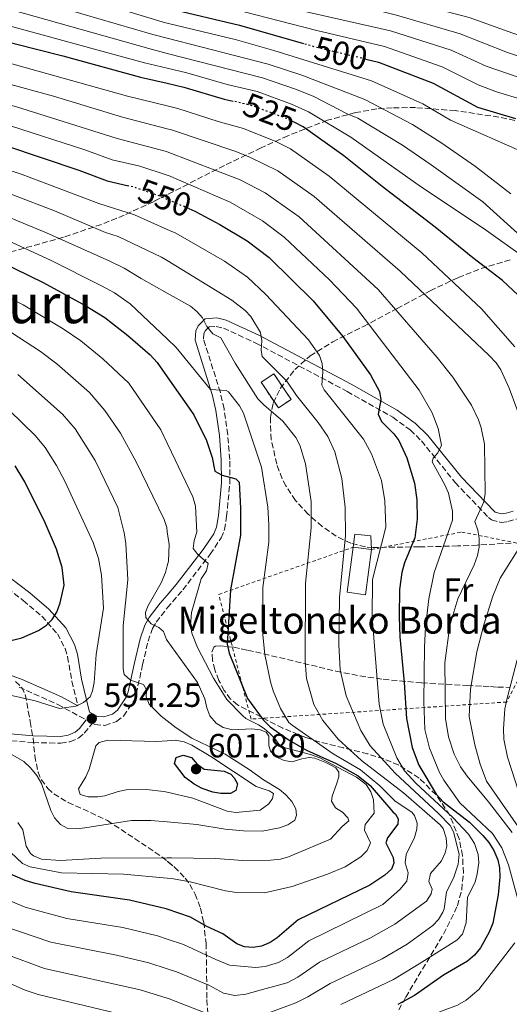
# Model space of a CAD drawing. Units: metres. Extents: x 599949 to 603373, y 4775433 to 4777797.
# Drawn here: x 601030 to 601176, y 4775618 to 4775912 of the extents above; entities that cross this region are included whole.
import ezdxf
from ezdxf.enums import TextEntityAlignment as Align

# ---------------------------------------------------------------- set-up
doc = ezdxf.new("R2010")
doc.units = ezdxf.units.M
doc.header["$MEASUREMENT"] = 0
for name, pattern in [('DGN Style 2', [1.739922, 1.043953, -0.695969]), ('DGN Style 3', [2.435891, 1.739922, -0.695969]), ('DGN Style 5', [1.217945, 0.521977, -0.695969])]:
    doc.linetypes.add(name, pattern=pattern)
for name, color, linetype, lineweight in [('Borda', 1, 'Continuous', 13), ('Camino', 7, 'DGN Style 3', 0), ('construcción   en ruinas', 1, 'Continuous', 0), ('contrucción  en ruinas', 1, 'DGN Style 3', 13), ('Cota de curva de nivel directora', 7, 'Continuous', 0), ('Cota de punto acotado terreno', 7, 'Continuous', 0), ('Curva de nivel directora', 30, 'Continuous', 30), ('Curva de nivel directora no vista', 30, 'DGN Style 5', 30), ('Curva de nivel intermedia', 30, 'Continuous', 0), ('Etiqueta de uso rústico', 92, 'Continuous', 0), ('Línea  de muro-pared o tapia', 1, 'Continuous', 13), ('Margen derecho', 7, 'Continuous', 0), ('Punto acotado terreno (símbolo)', 7, 'Continuous', 0), ('Tela metálica o alambrada', 7, 'DGN Style 2', 0), ('Texto de Borda', 7, 'Continuous', 0), ('Texto de Área (paraje) menor', 7, 'Continuous', 0), ('Zona arbolada', 92, 'DGN Style 3', 0)]:
    doc.layers.add(name, color=color, linetype=linetype, lineweight=lineweight)
doc.styles.add('Style-Arial', font='arial.ttf')

# ---------------------------------------------------------------- blocks, each defined once
blk = doc.blocks.new('5PATER')
at = {"layer": 'Punto acotado terreno (símbolo)', "linetype": 'Continuous', "lineweight": 0}
h = blk.add_hatch(color=51, dxfattribs=at)
edge = h.paths.add_edge_path()
edge.add_ellipse((0, 0), major_axis=(-0.11, -0.111), ratio=0.999422, start_angle=0, end_angle=360)

msp = doc.modelspace()

# ---------------------------------------------------------------- linework, layer by layer
at = {"layer": 'Borda', "color": 1, "linetype": 'Continuous', "lineweight": 13, "elevation": 559.66, "flags": 128}
msp.add_lwpolyline([(601134.81, 4775753.6), (601133.03, 4775740.16), (601127.6, 4775740.88), (601129.38, 4775754.32), (601134.81, 4775753.6)], close=True, dxfattribs=at)
at = {"layer": 'Borda', "color": 23, "linetype": 'Continuous', "lineweight": 0, "elevation": 559.66, "flags": 128}
for points in [[(601129.38, 4775754.32), (601127.6, 4775740.88), (601133.03, 4775740.16), (601134.81, 4775753.6)], [(601134.81, 4775753.6), (601129.38, 4775754.32)]]:
    msp.add_lwpolyline(points, dxfattribs=at)
at = {"layer": 'Camino', "color": 7, "linetype": 'DGN Style 3', "lineweight": 0}
for points in [[(601073.99, 4775736.21, 582.65), (601078.6, 4775741.62, 581.31), (601086.75, 4775752.23, 579.26), (601090.04, 4775757.09, 578.26), (601091.05, 4775759.58, 577.65), (601091.68, 4775763.48, 576.65), (601092.61, 4775773.38, 574.86), (601092.59, 4775780.48, 573.41), (601092.01, 4775787.9, 571.9), (601090.91, 4775795.59, 570.54), (601089.8, 4775800.5, 569.68), (601084.79, 4775816.37, 566.64), (601084.93, 4775818.21, 565.86), (601085.26, 4775818.88, 565.43), (601086.42, 4775820.04, 564.36), (601088.58, 4775820.19, 563.64), (601090.72, 4775819.69, 563.07), (601100.4, 4775815.23, 560.59), (601127.62, 4775800.79, 553.05), (601141.19, 4775793.08, 549.36), (601146.4, 4775789.31, 547.83), (601149.75, 4775786.02, 546.67), (601159.82, 4775773.61, 543.2), (601169.71, 4775763.2, 539.41), (601170.59, 4775762.47, 539.19), (601173.46, 4775761.72, 538.62), (601175.54, 4775761.99, 538.19), (601178.06, 4775762.73, 537.4)], [(601022.54, 4775744.94, 604.72), (601031.07, 4775738.41, 602.41), (601036.57, 4775733.73, 600.41), (601041.24, 4775728.5, 598.67), (601043.52, 4775724.12, 597.68), (601044.28, 4775721.65, 597.2), (601045.51, 4775714.36, 595.9), (601047.34, 4775706.99, 594.95)], [(600966.57, 4775688.99, 586.11), (600979.47, 4775692.94, 588.19), (600986.72, 4775694.58, 588.67), (600999.03, 4775696.37, 588.43), (601012.14, 4775697.42, 589.53), (601020.18, 4775697.27, 590.51), (601033.92, 4775696.04, 592.59), (601042.25, 4775695.88, 594.6), (601044.98, 4775696.3, 594.54), (601047.63, 4775697.45, 594.29), (601049.25, 4775698.88, 594.2), (601051.64, 4775701.82, 594.2), (601052.41, 4775701.4, 594.08), (601055.39, 4775701.18, 593.66), (601058.88, 4775702.33, 592.76), (601060.97, 4775703.95, 592.08), (601064, 4775708.46, 591.3), (601064.71, 4775710.55, 590.88), (601066.63, 4775719.23, 587.47), (601068.27, 4775726.28, 585.72), (601069.54, 4775730.05, 584.63), (601070.66, 4775731.96, 583.97), (601073.83, 4775736.03, 582.7), (601073.99, 4775736.21, 582.65)], [(601029.8, 4775712.56, 596.05), (601041.32, 4775707.4, 595.69), (601049.85, 4775702.79, 594.2)]]:
    msp.add_polyline3d(points, dxfattribs=at)
at = {"layer": 'construcción   en ruinas', "color": 1, "linetype": 'Continuous', "lineweight": 0}
msp.add_polyline3d([(601110.9, 4775798.43, 563), (601107.13, 4775795.87, 564.4), (601101.95, 4775803.52, 564.2), (601105.72, 4775806.07, 562.8)], close=True, dxfattribs=at)
at = {"layer": 'contrucción  en ruinas', "color": 1, "linetype": 'DGN Style 3', "lineweight": 13}
msp.add_polyline3d([(601107.13, 4775795.87, 564.4), (601101.95, 4775803.52, 564.2), (601105.72, 4775806.07, 562.8), (601110.9, 4775798.43, 563), (601107.13, 4775795.87, 564.4)], dxfattribs=at)
at = {"layer": 'Curva de nivel directora', "color": 30, "linetype": 'Continuous', "lineweight": 30, "flags": 128}
for points, elevation in [([(600947.08, 4775917.23), (600953.38, 4775909.97), (600957.33, 4775906.08), (600968.45, 4775897.27), (600980.54, 4775888.81), (600985.36, 4775886.25), (600995.7, 4775882.3), (601006.09, 4775879.21), (601017.45, 4775876.56), (601025.76, 4775874.15), (601047.64, 4775866.8), (601056.09, 4775863.6)], 550), ([(600999.52, 4775914.96), (601006.13, 4775911.49), (601021.2, 4775906.35), (601042.86, 4775900.88), (601066, 4775894.59), (601073.99, 4775892.71)], 525), ([(601073.99, 4775915.19), (601074.53, 4775915.02), (601095.48, 4775910.06), (601114.55, 4775904.54)], 500), ([(601133.18, 4775899.93), (601136.97, 4775899.04), (601153.19, 4775892.72), (601166.44, 4775885.6), (601177.74, 4775882.21)], 500), ([(601073.99, 4775892.71), (601078.94, 4775891.54), (601090.93, 4775887.97), (601093.6, 4775887.36)], 525), ([(601186.45, 4775822.15), (601173.92, 4775833.88), (601165.03, 4775840.61), (601153.82, 4775849.83), (601138.01, 4775861.94), (601126.65, 4775871.1), (601114.5, 4775879.69), (601111.76, 4775881.07)], 525), ([(601056.09, 4775863.6), (601062.43, 4775862.09)], 550), ([(601080.39, 4775855.33), (601082.23, 4775854.53), (601089.63, 4775850.61), (601097.81, 4775845.7), (601104.39, 4775840.7), (601117.43, 4775827.86), (601126.35, 4775817.17), (601134.59, 4775805.76), (601137.26, 4775800.79), (601137.67, 4775798.32), (601136.85, 4775794.01), (601137.81, 4775791.81), (601141.49, 4775788.16), (601142.98, 4775786.16), (601145.43, 4775780.96), (601147.7, 4775773.42), (601148.32, 4775768.44), (601148.45, 4775762.73), (601147.75, 4775757.13), (601144.72, 4775749.7), (601143.91, 4775746.82), (601143.19, 4775741.71), (601143.13, 4775733.62), (601143.29, 4775727.63), (601144.63, 4775713.98), (601145.27, 4775703.19), (601146.99, 4775694.56), (601149, 4775689.35), (601154.15, 4775680.67), (601156.18, 4775678.38), (601164.11, 4775672.29), (601168.09, 4775668.34), (601169.85, 4775666.25), (601171.37, 4775663.81), (601172.48, 4775661.12), (601173, 4775658.68), (601173.12, 4775655.95), (601172.62, 4775650.59), (601171.07, 4775642.19), (601169.95, 4775639.45), (601167.34, 4775634.81), (601165.56, 4775632.59), (601163.47, 4775630.8), (601156.35, 4775626.67), (601147.65, 4775620.64), (601142.72, 4775617.88)], 550), ([(601001.15, 4775847.54), (601007.99, 4775845.76), (601012.9, 4775844.09), (601024.1, 4775839.53), (601037.01, 4775833.28), (601049.75, 4775826.31), (601055.34, 4775822.81), (601062.19, 4775817.44), (601068.84, 4775811.69), (601070.96, 4775809.45), (601073.99, 4775805.12)], 575), ([(601073.99, 4775805.12), (601081.86, 4775793.86), (601085.66, 4775786.18), (601087.36, 4775781.11), (601088.14, 4775776.98), (601090.33, 4775775.77), (601094.43, 4775774.73), (601095.38, 4775773.69), (601095.84, 4775766.02), (601095.77, 4775757.93), (601092.8, 4775741.6), (601091.83, 4775725.38), (601092.43, 4775722.76), (601097.9, 4775709.2), (601102.55, 4775702.82), (601104.69, 4775700.75), (601110.3, 4775696.73), (601115.44, 4775693.83), (601124.35, 4775689.79), (601130.86, 4775686.16), (601134.43, 4775683.24), (601141.21, 4775675.36), (601141.97, 4775674.65), (601142.81, 4775673.28), (601142.72, 4775671.71), (601139.58, 4775667.6), (601139.17, 4775666.12), (601141.29, 4775661.72), (601141.51, 4775660.04), (601140.78, 4775658.25), (601138.8, 4775656.46), (601134.4, 4775653.5), (601113.02, 4775643.21), (601106.74, 4775637.82), (601104.61, 4775636.43), (601102.08, 4775635.3), (601099.58, 4775634.95), (601097.03, 4775635.16), (601094.67, 4775635.98), (601090.56, 4775639), (601085.61, 4775641.29), (601080.92, 4775643.92), (601073.99, 4775646.36)], 575), ([(601025.36, 4775726.04), (601030.61, 4775727.32), (601035.64, 4775729.45), (601037.95, 4775731.03), (601039.71, 4775732.81), (601041.01, 4775734.97), (601042.05, 4775737.7), (601043.25, 4775743.03), (601042.69, 4775748.23), (601040.99, 4775753.71), (601037.59, 4775761.6), (601031.5, 4775773.85), (601028.64, 4775778.6)], 600), ([(601089.99, 4775680.86), (601087.53, 4775681.25), (601084.4, 4775682.37), (601082, 4775683.65), (601079.36, 4775685.64), (601076.09, 4775689.82), (601076.6, 4775691.61), (601078.7, 4775692.25), (601081.22, 4775691.63), (601082.77, 4775689.67), (601084.99, 4775688.08), (601090.91, 4775687.48), (601092.91, 4775686.65), (601093.96, 4775685.5), (601094.92, 4775683.71), (601094.4, 4775681.72), (601092.83, 4775680.87), (601089.99, 4775680.86)], 600), ([(601073.99, 4775646.36), (601073.61, 4775646.49), (601062.67, 4775649.06), (601045.36, 4775651.53), (601034.58, 4775653.97), (601031.65, 4775654.88), (601023.98, 4775658.21)], 575)]:
    msp.add_lwpolyline(points, dxfattribs=dict(at, elevation=elevation))
at = {"layer": 'Curva de nivel directora no vista', "color": 30, "linetype": 'DGN Style 5', "lineweight": 30, "flags": 128}
for points, elevation in [([(601133.18, 4775899.93), (601119.43, 4775903.12), (601114.55, 4775904.54)], 500), ([(601111.76, 4775881.07), (601109.55, 4775882.19), (601099.05, 4775886.12), (601093.6, 4775887.36)], 525), ([(601073.99, 4775858.09), (601072.04, 4775858.93), (601064.37, 4775861.63), (601062.43, 4775862.09)], 550), ([(601080.39, 4775855.33), (601073.99, 4775858.09)], 550)]:
    msp.add_lwpolyline(points, dxfattribs=dict(at, elevation=elevation))
at = {"layer": 'Curva de nivel intermedia', "color": 30, "linetype": 'Continuous', "lineweight": 0, "flags": 128}
for points, elevation in [([(601073.99, 4775906.18), (601069.69, 4775907.29), (601026, 4775920.07), (601011.42, 4775924.99), (601005.02, 4775927.8), (600993.89, 4775934.24), (600988.69, 4775937.85), (600976.92, 4775947.21), (600953.37, 4775968.79), (600943.85, 4775976.98), (600931.77, 4775988.18), (600924.41, 4775994.38), (600911, 4776004.24), (600900.97, 4776010.8), (600891.05, 4776016.73), (600875.76, 4776024.34), (600866.03, 4776028.42), (600855.55, 4776032.04), (600836.94, 4776037.26)], 510), ([(601073.99, 4775897.21), (601067.23, 4775898.82), (601022.8, 4775910.92), (601007.89, 4775915.99), (601001.35, 4775919.24), (600997.03, 4775921.8), (600990.48, 4775926.42), (600971.33, 4775941.34), (600959.33, 4775952.1), (600947.65, 4775963.26), (600940.83, 4775968.92), (600923.28, 4775984.97), (600906.92, 4775998.07), (600899.88, 4776002.8), (600886.83, 4776010.41), (600862.61, 4776021.9)], 520), ([(601073.99, 4775901.64), (601068.46, 4775903.06), (601024.4, 4775915.5), (601009.66, 4775920.49), (601003.18, 4775923.52), (600992.19, 4775930.33), (600974.12, 4775944.28), (600950.51, 4775966.02), (600943.51, 4775971.91), (600925.84, 4775988.03), (600908.96, 4776001.16), (600902.11, 4776005.73), (600888.94, 4776013.57)], 515), ([(601073.99, 4775872.24), (601073.39, 4775872.47), (601059.09, 4775876.26), (601028.72, 4775885.82), (601010.24, 4775890.71), (600999.87, 4775893.98), (600991.03, 4775897.74), (600987.27, 4775899.79), (600976.58, 4775907.36), (600963.33, 4775918.02), (600942.04, 4775939.1), (600922.53, 4775956.96), (600903.83, 4775974.95), (600894.28, 4775983), (600888.99, 4775986.75), (600877.89, 4775993.7), (600855.89, 4776003.66)], 540), ([(601073.99, 4775865.29), (601065.82, 4775867.95), (601057.59, 4775869.93), (601049.38, 4775872.88), (601027.24, 4775879.99), (601008.16, 4775884.96), (600997.79, 4775888.14), (600988.19, 4775891.99), (600983.91, 4775894.3), (600972.51, 4775902.32), (600961.65, 4775910.91), (600957.31, 4775914.94), (600951, 4775921.79), (600937.93, 4775935.09), (600918.56, 4775952.85), (600900.13, 4775971.04), (600890.75, 4775979), (600881.6, 4775985.52), (600875.62, 4775989.19), (600871.63, 4775991.23), (600854.22, 4775998.66), (600842.27, 4776002.44)], 545), ([(601073.99, 4775885.96), (601062.09, 4775888.91), (601014.39, 4775902.21), (601004.04, 4775905.65), (600994.01, 4775910.76), (600991.44, 4775912.35), (600984.71, 4775917.46), (600964.85, 4775933.47), (600940.75, 4775956.3), (600934.7, 4775961.32), (600917.04, 4775977.77), (600901.35, 4775990.99)], 530), ([(601073.99, 4775879.15), (601060.59, 4775882.59), (601040.03, 4775888.84), (601012.32, 4775896.46), (601001.96, 4775899.82), (600993.86, 4775903.48), (600990.64, 4775905.28), (600980.65, 4775912.41), (600967.23, 4775923.12), (600961.16, 4775928.54), (600936.71, 4775952.11), (600926.51, 4775961.08), (600913.35, 4775973.63)], 535), ([(601073.99, 4775910.65), (601073.47, 4775910.78), (601027.6, 4775924.65), (601013.18, 4775929.49)], 505), ([(601073.99, 4775929.1), (601101.11, 4775926.04), (601134.91, 4775920.01), (601163.96, 4775912.39), (601176.96, 4775907.7), (601207.4, 4775897.75), (601225.72, 4775888.89), (601236.64, 4775882.79), (601244.5, 4775877.5), (601259.04, 4775866.68), (601276.99, 4775853.97), (601285.19, 4775846.06), (601288.97, 4775841.86), (601290.3, 4775839.75), (601290.94, 4775837.44), (601290.43, 4775833.15), (601291.66, 4775830.85), (601293.4, 4775829.04)], 480), ([(601073.99, 4775849.15), (601064.23, 4775853.46), (601053.59, 4775856.82), (601030.71, 4775865.51), (601018.83, 4775869.42), (600993.52, 4775876.12), (600982.01, 4775880.27), (600977.25, 4775882.74), (600964.14, 4775891.72), (600952.96, 4775901.3), (600948.42, 4775905.71), (600929.22, 4775926.32)], 555), ([(601273.95, 4775837.62), (601271.33, 4775838.23), (601269.53, 4775839.59), (601269.92, 4775846.11), (601268.97, 4775847.99), (601267.17, 4775849.66), (601222.87, 4775882.17), (601218.62, 4775884.78), (601201.86, 4775893.07), (601175.36, 4775901.87), (601161.27, 4775907.47), (601142.35, 4775913.07), (601133.6, 4775915.19), (601099.71, 4775922.05), (601080.29, 4775924.67), (601073.99, 4775925.71)], 485), ([(600890, 4775923.2), (600900.92, 4775908.82), (600908.71, 4775900.61), (600919.87, 4775887.77), (600944.87, 4775862.43), (600950.08, 4775858.59), (600956.23, 4775855.09), (600961.36, 4775852.29), (600967.94, 4775849.41), (600978.86, 4775846.15), (600990.2, 4775843.73), (601001.31, 4775840.47), (601008.21, 4775837.9), (601016.65, 4775833.96), (601031.02, 4775826.63), (601042.99, 4775819.5), (601048.22, 4775815.9), (601054.74, 4775810.53), (601062.5, 4775803.28), (601072.06, 4775789.32), (601073.99, 4775785.32)], 580), ([(601236.43, 4775862.15), (601225.78, 4775871.24), (601217.85, 4775877.4), (601213.56, 4775879.95), (601195.32, 4775888.74), (601169.02, 4775897.79), (601158.58, 4775902.56), (601140.55, 4775908.4), (601098.3, 4775918.05), (601079.68, 4775921.14), (601073.99, 4775922.34)], 490), ([(600885.25, 4775919.97), (600896.32, 4775905), (600907.6, 4775892.35), (600914.77, 4775883.45), (600931.8, 4775865.42), (600940.59, 4775857.39), (600946.92, 4775852.57), (600958.62, 4775846.13), (600962.54, 4775844.34), (600970.1, 4775841.85), (600986.93, 4775837.94), (600994.15, 4775835.31), (600997.05, 4775834.56), (601006.87, 4775830.09), (601025.03, 4775819.97), (601036.22, 4775812.69), (601041.1, 4775809), (601050.84, 4775800.43), (601055.41, 4775795.13), (601060, 4775788.31), (601064.66, 4775779.78), (601073.07, 4775762.63), (601073.81, 4775760.22), (601073.99, 4775758.95)], 585), ([(601189.34, 4775884.21), (601179.34, 4775888.02), (601172.16, 4775890.2), (601166.63, 4775892.28), (601155.88, 4775897.64), (601138.76, 4775903.72), (601118.58, 4775908.43), (601096.89, 4775914.05), (601075.43, 4775918.39), (601073.99, 4775918.77)], 495), ([(601180.93, 4775871.79), (601158.45, 4775881.7), (601150.16, 4775886.56), (601134.9, 4775893.46), (601105.75, 4775902.5), (601094.57, 4775905.64), (601073.99, 4775910.65)], 505), ([(601176.4, 4775859.74), (601165.9, 4775867.88), (601155.56, 4775875.06), (601147.12, 4775880.41), (601132.84, 4775887.87), (601114.04, 4775895.17), (601104.08, 4775898.41), (601073.99, 4775906.18)], 510), ([(601179.51, 4775847.05), (601168, 4775857.37), (601152.68, 4775868.41), (601144.08, 4775874.25), (601130.78, 4775882.28), (601127.6, 4775883.6), (601117.64, 4775888.79), (601112.54, 4775890.84), (601102.4, 4775894.31), (601073.99, 4775901.64)], 515), ([(601073.99, 4775839.84), (601072.29, 4775840.88), (601059.37, 4775846.97), (601055.6, 4775848.2), (601040.4, 4775854.63), (601027.99, 4775859.45), (601016.71, 4775863.31), (600986.57, 4775871.39), (600978.67, 4775874.29), (600973.96, 4775876.67), (600965.93, 4775881.71), (600959.82, 4775886.18), (600948.59, 4775896.53)], 560), ([(601181.25, 4775840.15), (601168.48, 4775849.26), (601149.79, 4775861.77), (601128.71, 4775876.69), (601116.07, 4775884.24), (601111.05, 4775886.51), (601100.73, 4775890.22), (601091.84, 4775892.39), (601079.82, 4775895.82), (601073.99, 4775897.21)], 520), ([(601177.57, 4775814.12), (601167.69, 4775825.4), (601149.9, 4775842.19), (601122.2, 4775865.02), (601110.73, 4775873.15), (601106.35, 4775875.4), (601096.73, 4775879.25), (601089.19, 4775881.28), (601077.09, 4775885.19), (601073.99, 4775885.96)], 530), ([(601180.46, 4775789.41), (601175.91, 4775801.75), (601173.37, 4775807.2), (601172.01, 4775809.29), (601169.91, 4775811.48), (601143.39, 4775836.68), (601117.74, 4775858.94), (601106.97, 4775866.61), (601098.77, 4775870.61), (601094.4, 4775872.39), (601075.24, 4775878.83), (601073.99, 4775879.15)], 535), ([(601176.76, 4775669.24), (601169.75, 4775678.33), (601163.33, 4775685.99), (601161.4, 4775688.79), (601159.52, 4775692.64), (601157.79, 4775697.79), (601156.93, 4775703.23), (601156.74, 4775719.84), (601158.16, 4775731.01), (601160.64, 4775738.94), (601165.43, 4775749.11), (601166.46, 4775751.84), (601166.96, 4775754.3), (601166.96, 4775756.99), (601166.56, 4775759.46), (601165.66, 4775761.98), (601168.38, 4775767.82), (601168.69, 4775770.3), (601168.5, 4775785.02), (601167.57, 4775789.94), (601166.78, 4775792.34), (601164.67, 4775796.69), (601159.07, 4775805.1), (601154.45, 4775810.91), (601136.89, 4775831.17), (601113.29, 4775852.86), (601103.2, 4775860.07), (601095.73, 4775863.94), (601073.99, 4775872.24)], 540), ([(601073.99, 4775830.14), (601066.24, 4775834.52), (601061.08, 4775837.59), (601056.87, 4775839.64), (601037.97, 4775848.14), (601025.28, 4775853.39), (601010.8, 4775858.31), (600984.34, 4775865.04)], 565), ([(601180.04, 4775643.43), (601175.66, 4775659.59), (601173.74, 4775664.62), (601170.89, 4775668.92), (601161.16, 4775678.04), (601156.42, 4775684.81), (601155.15, 4775687.12), (601152.11, 4775694.37), (601150.74, 4775699.95), (601150.43, 4775708.29), (601150.64, 4775724.57), (601150.94, 4775730.45), (601151.95, 4775738.95), (601153.5, 4775746.77), (601158.99, 4775762.35), (601158.98, 4775765.08), (601157.8, 4775770.43), (601156.74, 4775772.94), (601152.92, 4775779.75), (601153.23, 4775780.91), (601154.59, 4775782.49), (601155.73, 4775784.79), (601154.75, 4775789.73), (601152.91, 4775794.4), (601149.05, 4775801.22), (601130.38, 4775825.65), (601122.33, 4775834.08), (601108.84, 4775846.78), (601102.35, 4775851.64), (601092.68, 4775857.28), (601074.38, 4775865.16), (601073.99, 4775865.29)], 545), ([(601073.99, 4775816.44), (601062.95, 4775826.97), (601058.21, 4775830.2), (601054.37, 4775832.31), (601039.14, 4775839.99), (601026.44, 4775845.78), (601009.39, 4775852.03), (600992.34, 4775856.47), (600982.11, 4775858.69), (600974.62, 4775861.09)], 570), ([(601125.68, 4775617.91), (601141.45, 4775625.33), (601149.05, 4775630.02), (601160.25, 4775637.06), (601161.97, 4775638.92), (601163.04, 4775642.3), (601163.45, 4775649.94), (601165.71, 4775654.39), (601166.4, 4775656.91), (601166.87, 4775660.14), (601166.69, 4775662.62), (601165.52, 4775665.98), (601163.78, 4775668.74), (601159.14, 4775673.66), (601148.07, 4775683.94), (601144.67, 4775687.6), (601142.43, 4775691.49), (601138.37, 4775701.56), (601137.13, 4775707.48), (601135.01, 4775733.41), (601135.16, 4775744.65), (601139.08, 4775760.32), (601138.86, 4775768.17), (601137.86, 4775774.18), (601134.88, 4775782.15), (601132.52, 4775786.57), (601120.71, 4775801.31), (601120.08, 4775802.67), (601120.37, 4775806.66), (601120.11, 4775809.14), (601119.35, 4775811.55), (601116.04, 4775816.16), (601103.34, 4775829.7), (601097.91, 4775834.84), (601091.04, 4775839.65), (601076.5, 4775848.04), (601073.99, 4775849.15)], 555), ([(601100.43, 4775614.05), (601112.33, 4775618.42), (601115.91, 4775620.22), (601122.52, 4775624.23), (601137.99, 4775631.56), (601145.45, 4775635.93), (601153.09, 4775641.53), (601154.84, 4775643.31), (601156.12, 4775645.51), (601156.53, 4775646.48), (601157.24, 4775651.42), (601159.38, 4775655.92), (601160.67, 4775659.77), (601160.97, 4775662.79), (601159.28, 4775669.4), (601158.3, 4775671.28), (601154.87, 4775674.92), (601141.95, 4775686.96), (601134.45, 4775695.12), (601131.69, 4775699.63), (601127.34, 4775710), (601125.52, 4775717.76), (601125.16, 4775725.3), (601125.31, 4775739.3), (601127.11, 4775757.87), (601126.98, 4775766.17), (601125.99, 4775774.8), (601123.95, 4775782.78), (601121.81, 4775787.4), (601118.98, 4775791.53), (601112.45, 4775799.6), (601109.57, 4775803.82), (601102.3, 4775811.22), (601101.96, 4775813.13), (601102.16, 4775815.87), (601101.74, 4775818.33), (601098.87, 4775823.1), (601097.17, 4775824.96), (601093.22, 4775828.05), (601073.99, 4775839.84)], 560), ([(601073.99, 4775628.58), (601076.7, 4775627.71), (601086.32, 4775623.65), (601090.71, 4775621.28), (601094.09, 4775620.62), (601097.37, 4775621.03), (601103.46, 4775622.74), (601109.75, 4775624.42), (601112.85, 4775626.09), (601119.35, 4775630.56), (601134.54, 4775637.79), (601141.85, 4775641.84), (601151.27, 4775648.71), (601152.62, 4775650.92), (601152.93, 4775652.29), (601151.97, 4775654.6), (601152.45, 4775657.04), (601155.73, 4775660.81), (601156.79, 4775663.12), (601157.28, 4775665.13), (601157.15, 4775667.62), (601156.22, 4775670.37), (601155.36, 4775671.52), (601144.36, 4775681.06), (601131.92, 4775690.67), (601124.88, 4775697.11), (601120.37, 4775702.6), (601117.64, 4775707.42), (601115.47, 4775715.17), (601115.11, 4775720.47), (601115.21, 4775743.58), (601116.92, 4775760.1), (601116.88, 4775767.98), (601115.14, 4775779.21), (601113.5, 4775784.73), (601112.27, 4775787.09), (601108.47, 4775791.89), (601102.72, 4775796.76), (601101.01, 4775798.56), (601094.2, 4775809.26), (601089.97, 4775816.8), (601087.54, 4775817.94), (601085.75, 4775820.14), (601084.47, 4775822.76), (601082.82, 4775824.68), (601080.87, 4775826.24), (601073.99, 4775830.14)], 565), ([(601073.99, 4775637.43), (601078.81, 4775635.81), (601088.44, 4775631.33), (601092.52, 4775629.63), (601100.25, 4775628.95), (601103.16, 4775629.24), (601107.18, 4775630.42), (601109.8, 4775631.95), (601116.18, 4775636.88), (601138.24, 4775647.75), (601143.26, 4775652.18), (601145.35, 4775654.72), (601145.77, 4775657.19), (601144.91, 4775660.18), (601145.19, 4775662.65), (601147.71, 4775667.75), (601148.37, 4775670.21), (601148.42, 4775671.96), (601147.63, 4775674.3), (601146.83, 4775675.31), (601141.88, 4775678.54), (601137.34, 4775683.14), (601131.57, 4775687.93), (601123.43, 4775692.74), (601111.16, 4775701.26), (601110.26, 4775702.03), (601107.77, 4775706.2), (601105.54, 4775711.49), (601104.74, 4775714.19), (601103.03, 4775722.3), (601102.46, 4775728.15), (601102.5, 4775742.33), (601104.22, 4775755.88), (601104.3, 4775761.03), (601103.94, 4775766.25), (601102.02, 4775778.25), (601096.69, 4775794.29), (601095.55, 4775796.5), (601092.26, 4775800.71), (601091.51, 4775801.1), (601086.89, 4775801.39), (601076.61, 4775813.94), (601073.99, 4775816.44)], 570), ([(601029.45, 4775805.89), (601042.78, 4775793.98), (601046.49, 4775789.62), (601052.45, 4775780.24), (601054.06, 4775776.9), (601059.29, 4775766.18), (601061.15, 4775758.6), (601061.59, 4775755.45), (601062.27, 4775744.61), (601060.86, 4775730.85), (601060.82, 4775718.06), (601061.16, 4775716.35), (601063.04, 4775714.71), (601066.93, 4775713.36), (601067.78, 4775711.79), (601067.69, 4775709.69), (601068.56, 4775707.46), (601072.13, 4775703.93), (601073.99, 4775702.52)], 590), ([(601026.86, 4775795.19), (601034.73, 4775787.53), (601037.56, 4775784.11), (601041, 4775778.67), (601043.45, 4775774.03), (601051.93, 4775755.7), (601053.52, 4775750.92), (601054.4, 4775746), (601054.97, 4775736.1), (601052.78, 4775722.32), (601052.23, 4775713.98), (601051.73, 4775711.53), (601051, 4775709.74), (601049.01, 4775708.05), (601046.71, 4775706.89), (601041.88, 4775706.24), (601034.62, 4775708.51), (601021.37, 4775711.49)], 595), ([(601073.99, 4775785.32), (601075.27, 4775782.65), (601081.55, 4775769.35), (601082.42, 4775766.54), (601082.76, 4775758.81), (601082.01, 4775756.34), (601081.73, 4775753.91), (601083.1, 4775752.13), (601086.21, 4775749.46), (601085.68, 4775747.3), (601084.08, 4775744.88), (601081.18, 4775734.83), (601080.9, 4775731.17), (601081.33, 4775728.72), (601082.97, 4775724.44), (601087.71, 4775715.23), (601091.71, 4775708.89), (601096.46, 4775704.04), (601097.42, 4775703.28), (601101.17, 4775701.3)], 580), ([(601073.99, 4775758.95), (601074.51, 4775755.16), (601074.31, 4775750.12), (601073.99, 4775748.81)], 585), ([(601178.63, 4775670.77), (601169.12, 4775684.49), (601167.27, 4775689.59), (601165.7, 4775695.4), (601163.98, 4775703.79), (601164.41, 4775711.95), (601166.27, 4775723.16), (601168.31, 4775731.22), (601171.06, 4775739.75), (601173.24, 4775745.12), (601180.48, 4775756.63)], 535), ([(601073.99, 4775748.81), (601073.48, 4775746.76), (601072.17, 4775743.69), (601068.17, 4775736.75), (601067.45, 4775734.86), (601067.56, 4775733.39), (601069.14, 4775731.51), (601071.46, 4775730.36), (601072.89, 4775729.14), (601073.79, 4775726.8), (601073.99, 4775726.53)], 585), ([(601073.99, 4775726.53), (601082.99, 4775713.93)], 585), ([(601178.79, 4775681.29), (601175.4, 4775691.68), (601174.35, 4775697.08), (601174.17, 4775700.15), (601174.62, 4775706.13), (601175.15, 4775708.93), (601178.28, 4775720.78)], 530), ([(601082.99, 4775713.93), (601085.22, 4775709.1), (601085.8, 4775706.4), (601086.71, 4775704.07), (601088.51, 4775701.87), (601090.61, 4775700.52), (601093.45, 4775699.9), (601099.16, 4775700.14), (601101.65, 4775699.83), (601103.44, 4775699.11), (601104.28, 4775697.96), (601104.29, 4775695.22), (601104.72, 4775693.44), (601106.31, 4775691.77), (601108.83, 4775690.73), (601111.25, 4775690.32), (601114.11, 4775691.2), (601116.26, 4775691.55), (601117.93, 4775691.35), (601121.45, 4775689.96), (601124.18, 4775688.5), (601125.07, 4775687.25), (601125.08, 4775685.79), (601124.44, 4775683.65), (601123.17, 4775680.08), (601122.97, 4775678.61), (601124.13, 4775676.62), (601126.24, 4775675.27), (601127.82, 4775673.59), (601128.14, 4775672.75), (601126.15, 4775671.06), (601122.67, 4775667.25), (601110.12, 4775661.98), (601107.71, 4775661.31), (601104.77, 4775660.98), (601096.55, 4775660.84), (601088.36, 4775661.45), (601075.25, 4775661.68), (601073.99, 4775661.67)], 585), ([(601031.24, 4775690.43), (601026.59, 4775693.1), (601019.01, 4775695.8), (601017.66, 4775697.11), (601017.21, 4775699.57), (601016.54, 4775700.86), (601014.26, 4775701.87), (601006.37, 4775703.09), (600989.96, 4775703.22), (600984.84, 4775702.78), (600961.71, 4775698.88), (600947.79, 4775697.44), (600942.44, 4775695.74), (600937.93, 4775693.52), (600933.74, 4775690.25), (600931.86, 4775688.03), (600921.12, 4775671.28), (600911.71, 4775660.94), (600909.73, 4775659.25), (600898.21, 4775651.21), (600883.55, 4775642.53), (600863.78, 4775629.12), (600847.52, 4775619.25), (600840.77, 4775615.64)], 590), ([(601073.99, 4775702.52), (601076.66, 4775700.48), (601081.34, 4775697.36), (601091.19, 4775692.57), (601098.41, 4775688.05), (601102.68, 4775684.95), (601107.39, 4775682.06), (601109.32, 4775680.47), (601111.11, 4775678.48), (601112.28, 4775676.28), (601112.5, 4775674.39), (601111.97, 4775672.92), (601109.89, 4775671.55), (601107.47, 4775670.59), (601102.23, 4775669.62), (601096.66, 4775669.7), (601091.19, 4775670.2), (601082.75, 4775671.58), (601073.99, 4775672.38)], 590), ([(601101.17, 4775701.3), (601102.85, 4775700.26), (601104.63, 4775698.7), (601106.32, 4775696.82), (601107.48, 4775695.26), (601109.15, 4775694.5), (601116.69, 4775692.52), (601119.47, 4775691.51), (601130.4, 4775685.77), (601133.31, 4775683.5), (601134.64, 4775681.37), (601135.45, 4775678.95), (601135.68, 4775674.96), (601132.96, 4775671.59), (601132.76, 4775669.91), (601134.59, 4775666.11), (601133.52, 4775663.82), (601131.64, 4775661.92), (601127.03, 4775658.96), (601121.74, 4775656.8), (601111.19, 4775653.14), (601102.99, 4775651.27), (601094.61, 4775651.34), (601091.36, 4775651.86), (601080.84, 4775654.53), (601075.22, 4775655.46), (601073.99, 4775655.57)], 580), ([(601073.99, 4775696.61), (601070.91, 4775696.42), (601056.24, 4775696.77), (601053.64, 4775696.06), (601052.64, 4775695.07), (601050.67, 4775688.13), (601049.72, 4775685.81), (601047.55, 4775682.23), (601047.98, 4775680.55), (601050.39, 4775679.83), (601053.32, 4775679.87), (601055.33, 4775680.17), (601059.32, 4775681.45), (601061.77, 4775681.98), (601067.72, 4775682.01), (601072.93, 4775681.48), (601073.99, 4775681.23)], 595), ([(601073.99, 4775681.23), (601081.6, 4775679.45), (601091.82, 4775675.54), (601094.39, 4775675.2), (601101.68, 4775675.87), (601104.3, 4775677.77), (601105.34, 4775679.35), (601105.65, 4775680.83), (601104.38, 4775681.66), (601100.44, 4775682.91), (601087, 4775691.87), (601081.31, 4775695.31), (601078.98, 4775696.31), (601076.37, 4775696.76), (601073.99, 4775696.61)], 595), ([(601073.99, 4775672.38), (601069.12, 4775672.82), (601063.31, 4775672.78), (601049.45, 4775670.6), (601046.97, 4775670.3), (601044.33, 4775670.44), (601042.11, 4775671.66), (601040.4, 4775673.6), (601039.27, 4775675.83), (601036.47, 4775683.83), (601035.08, 4775686.23), (601033.23, 4775688.56), (601031.24, 4775690.43)], 590), ([(601073.99, 4775661.67), (601054.14, 4775661.58), (601042.14, 4775660.85), (601036.46, 4775661.24), (601034.07, 4775662.22), (601033.18, 4775662.97), (601031.96, 4775665.16), (601030.88, 4775669.98), (601029.4, 4775672.18)], 585), ([(601073.99, 4775655.57), (601060.97, 4775656.75), (601042.42, 4775657.2), (601033.12, 4775658.97), (601030.81, 4775659.97), (601027.22, 4775663.4)], 580), ([(600918.57, 4775616.27), (600925.69, 4775621.33), (600934.31, 4775628.56), (600947.8, 4775642.83), (600950.9, 4775646.95), (600952.7, 4775650.82), (600953.28, 4775653.39), (600954.92, 4775657.49), (600958.31, 4775660.13), (600961.06, 4775660.74), (600965.96, 4775661.1), (600977.48, 4775659.87), (600994.27, 4775659.02), (601000.05, 4775658.37), (601007.19, 4775656.97), (601014.16, 4775654.84), (601021.74, 4775651.03), (601031.57, 4775647), (601044, 4775643.59), (601060.75, 4775640.87), (601071.04, 4775638.42), (601073.99, 4775637.43)], 570), ([(600930.43, 4775613.17), (600937.06, 4775618.3), (600944.08, 4775622.96), (600950.08, 4775630.55), (600958.17, 4775640.75), (600961.05, 4775647.69), (600962.67, 4775650.2), (600966.27, 4775651.5), (600969.01, 4775652.06), (600975.81, 4775651.44), (600993.82, 4775650.93), (601005.77, 4775649.18), (601011.79, 4775647.44), (601025, 4775641.43), (601039.23, 4775636.48), (601058.83, 4775632.68), (601068.46, 4775630.35), (601073.99, 4775628.58)], 565), ([(600953.68, 4775617.78), (600955.68, 4775620.19), (600956.95, 4775622.91), (600961.67, 4775629.95), (600966.64, 4775637.77), (600970.01, 4775640.57), (600975.06, 4775643.09), (600985.65, 4775643.12), (600993.36, 4775642.83), (601004.36, 4775641.38), (601009.43, 4775640.04), (601025.56, 4775633.05), (601037.38, 4775628.67), (601065.89, 4775622.29), (601073.99, 4775619.78)], 560), ([(600963.78, 4775613.9), (600966.96, 4775620.32), (600973.32, 4775629.96), (600976.68, 4775633.02), (600984.31, 4775634.24), (600992.91, 4775634.74), (600999.99, 4775634.12), (601007.06, 4775632.64), (601015.63, 4775629.22), (601031.57, 4775622.2), (601035.54, 4775620.87), (601063.32, 4775614.22)], 555), ([(601073.99, 4775594.86), (601086.68, 4775591.43), (601094.1, 4775590.88), (601100.39, 4775591.51), (601105.94, 4775593.06), (601119.82, 4775599.77), (601136.48, 4775606.99), (601146.05, 4775611.66), (601155.38, 4775615.8), (601160.52, 4775617.71), (601163.03, 4775619.19), (601166.89, 4775622.44), (601177.55, 4775636.28)], 545), ([(601073.99, 4775619.78), (601074.58, 4775619.6), (601090.67, 4775613.38)], 560)]:
    msp.add_lwpolyline(points, dxfattribs=dict(at, elevation=elevation))
at = {"layer": 'Línea  de muro-pared o tapia', "color": 1, "linetype": 'Continuous', "lineweight": 13, "elevation": 558.46, "flags": 128}
msp.add_lwpolyline([(601129.38, 4775754.32), (601129.88, 4775758.22), (601134.7, 4775757.73), (601134.81, 4775753.6)], dxfattribs=at)
at = {"layer": 'Margen derecho', "color": 7, "linetype": 'Continuous', "lineweight": 0}
for points in [[(601073.99, 4775740.06, 582.09), (601076.66, 4775743.19, 581.31), (601084.72, 4775753.69, 579.26), (601087.82, 4775758.27, 578.26), (601088.62, 4775760.26, 577.65), (601089.2, 4775763.79, 576.65), (601090.11, 4775773.5, 574.86), (601090.09, 4775780.38, 573.41), (601089.53, 4775787.62, 571.9), (601088.45, 4775795.14, 570.54), (601087.39, 4775799.85, 569.68), (601082.26, 4775816.08, 566.64), (601082.48, 4775818.88, 565.86), (601083.19, 4775820.35, 565.43), (601085.32, 4775822.46, 564.36), (601088.79, 4775822.71, 563.64), (601091.54, 4775822.06, 563.07), (601101.51, 4775817.47, 560.59), (601128.82, 4775802.98, 553.05), (601142.54, 4775795.18, 549.36), (601148.02, 4775791.23, 547.83), (601151.6, 4775787.7, 546.67), (601161.7, 4775775.26, 543.2), (601171.41, 4775765.03, 539.41), (601171.76, 4775764.75, 539.19), (601173.62, 4775764.26, 538.62), (601175.02, 4775764.44, 538.19), (601177.04, 4775765.03, 537.4)], [(601024.35, 4775747.33, 604.87), (601032.98, 4775740.73, 602.53), (601038.68, 4775735.87, 600.47), (601043.72, 4775730.23, 598.6), (601046.28, 4775725.3, 597.47), (601047.18, 4775722.4, 596.9), (601048.42, 4775715.01, 595.58), (601050.76, 4775705.14, 594.44), (601053.13, 4775703.86, 594.08), (601055.08, 4775703.71, 593.66), (601057.69, 4775704.57, 592.76), (601059.12, 4775705.68, 592.08), (601061.74, 4775709.59, 591.3), (601062.3, 4775711.22, 590.88), (601064.19, 4775719.79, 587.47), (601065.86, 4775726.97, 585.72), (601067.25, 4775731.09, 584.63), (601068.59, 4775733.37, 583.97), (601071.89, 4775737.61, 582.7), (601073.99, 4775740.06, 582.09)], [(601019.9, 4775718.85, 596.94), (601030.75, 4775714.88, 596.05), (601042.43, 4775709.65, 595.69), (601047.34, 4775706.99, 594.95)], [(600890.96, 4775611.17, 573.54), (600906.12, 4775626.8, 575.81), (600913.18, 4775634.88, 577.07), (600919.76, 4775643.76, 578.57), (600924.1, 4775649.67, 580.03), (600928.22, 4775656.29, 581.21), (600931.01, 4775663.11, 581.67), (600934.43, 4775675.32, 582.18), (600936.1, 4775680.61, 582.98), (600937.76, 4775683.04, 582.99), (600940.12, 4775684.41, 582.98), (600949.06, 4775686.33, 583.38), (600963.98, 4775690.29, 585.78), (600978.95, 4775694.88, 588.19), (600986.35, 4775696.55, 588.67), (600998.81, 4775698.35, 588.43), (601012.08, 4775699.42, 589.53), (601020.29, 4775699.27, 590.51), (601034.03, 4775698.04, 592.59), (601042.12, 4775697.88, 594.6), (601044.42, 4775698.24, 594.54), (601046.54, 4775699.16, 594.29), (601047.81, 4775700.27, 594.2), (601049.85, 4775702.79, 594.2)]]:
    msp.add_polyline3d(points, dxfattribs=at)
at = {"layer": 'Tela metálica o alambrada', "color": 7, "linetype": 'DGN Style 2', "lineweight": 0}
msp.add_polyline3d([(601134.81, 4775753.6, 558.06), (601161.76, 4775758.86, 545.84), (601197.8, 4775751.65, 531.01), (601175.13, 4775708.15, 535.22), (601098.94, 4775703.07, 577.09), (601089.32, 4775740.26, 576.29), (601129.38, 4775754.32, 559.26)], dxfattribs=at)
at = {"layer": 'Zona arbolada', "color": 92, "linetype": 'DGN Style 3', "lineweight": 0}
for points in [[(601201.42, 4775876.8, 518.27), (601172.8, 4775882.63, 525.34), (601159.82, 4775884.56, 529.14), (601148, 4775885.47, 533.43), (601141.03, 4775885.42, 536.31), (601136.47, 4775885.05, 538.33), (601130.07, 4775883.97, 541.37), (601121.74, 4775881.7, 546.48), (601109.92, 4775877.07, 554.83), (601101.93, 4775873.43, 559.56), (601091.02, 4775868.21, 564.1), (601069.86, 4775857.4, 572.06), (601061.16, 4775853.37, 575.08), (601054.35, 4775850.62, 577.36), (601043.01, 4775846.78, 581.06), (601025.98, 4775842.06, 586.55)], [(601416.21, 4775877.44, 446.41), (601381.77, 4775874.99, 456.38), (601328.44, 4775872, 471.29), (601321.46, 4775871.67, 473.92), (601314.66, 4775871.39, 477.01), (601296.83, 4775870.89, 486.19), (601287.77, 4775870.74, 490.54), (601280.79, 4775870.66, 493.35), (601266.45, 4775870.81, 498.37), (601242.72, 4775872.14, 506.19), (601213.33, 4775874.92, 515.11), (601201.42, 4775876.8, 518.27), (601172.8, 4775882.63, 525.34), (601159.82, 4775884.56, 529.14), (601148, 4775885.47, 533.43), (601141.03, 4775885.42, 536.31), (601136.47, 4775885.05, 538.33), (601130.07, 4775883.97, 541.37), (601121.74, 4775881.7, 546.48), (601109.92, 4775877.07, 554.83), (601101.93, 4775873.43, 559.56), (601091.02, 4775868.21, 564.1), (601073.99, 4775859.51, 570.51)], [(601073.99, 4775859.51, 570.51), (601069.86, 4775857.4, 572.06), (601061.16, 4775853.37, 575.08), (601054.35, 4775850.62, 577.36), (601043.01, 4775846.78, 581.06), (601025.98, 4775842.06, 586.55), (601021.31, 4775841.51, 588.05), (601006.91, 4775842.51, 592.71), (601002.29, 4775841.64, 594.37), (600997.9, 4775839.82, 596.17), (600993.87, 4775837.57, 598.12), (600988.34, 4775833.58, 601.22), (600987, 4775832.39, 602.07)], [(601176.5, 4775755.54, 546.38), (601166.36, 4775754.97, 554.08), (601160.58, 4775754.69, 557.7), (601149.1, 4775754.42, 563.1), (601135.34, 4775754.26, 568.52), (601133.09, 4775754.41, 569.36), (601128.66, 4775755.51, 570.89), (601124.33, 4775757.58, 572.16), (601120.11, 4775760.52, 573.03), (601115.97, 4775764.2, 573.38), (601112.19, 4775768.31, 573.11), (601109.31, 4775772.61, 572.18), (601108.23, 4775774.77, 571.43), (601106.62, 4775779.09, 569.98), (601104.96, 4775786.45, 567.62), (601104.7, 4775793.06, 565.55), (601105.6, 4775797.43, 563.93), (601107.64, 4775801.7, 561.43), (601112, 4775807.29, 558.37), (601116.61, 4775811.43, 556.07), (601123.28, 4775815.61, 551.98), (601132.44, 4775820.16, 545.99), (601142.49, 4775825.52, 539.71), (601152.37, 4775830.82, 533.9), (601160.73, 4775834.77, 528.91), (601167.54, 4775837.47, 525.54), (601176.7, 4775840.24, 521.44)], [(601123.28, 4775815.61, 551.98), (601132.44, 4775820.16, 545.99), (601142.49, 4775825.52, 539.71), (601152.37, 4775830.82, 533.9), (601160.73, 4775834.77, 528.91), (601167.54, 4775837.47, 525.54), (601176.7, 4775840.24, 521.44)], [(601176.5, 4775755.54, 546.38), (601166.36, 4775754.97, 554.08), (601160.58, 4775754.69, 557.7), (601149.1, 4775754.42, 563.1), (601135.34, 4775754.26, 568.52), (601133.09, 4775754.41, 569.36), (601128.66, 4775755.51, 570.89), (601124.33, 4775757.58, 572.16), (601120.11, 4775760.52, 573.03), (601115.97, 4775764.2, 573.38), (601112.19, 4775768.31, 573.11), (601109.31, 4775772.61, 572.18), (601108.23, 4775774.77, 571.43), (601106.62, 4775779.09, 569.98), (601104.96, 4775786.45, 567.62), (601104.7, 4775793.06, 565.55), (601105.6, 4775797.43, 563.93), (601107.64, 4775801.7, 561.43), (601112, 4775807.29, 558.37), (601116.61, 4775811.43, 556.07), (601123.28, 4775815.61, 551.98)], [(601140.72, 4775611.99, 561.01), (601145.05, 4775620.09, 562.99), (601156.34, 4775638.93, 568.16), (601160.49, 4775647.36, 570.24), (601161.76, 4775652.14, 571.25), (601162.25, 4775657.17, 572.24), (601161.99, 4775662.3, 573.23), (601160.98, 4775667.37, 574.22), (601158.19, 4775674.36, 575.73), (601154.11, 4775680.48, 577.86), (601149.06, 4775685.48, 580.54), (601142.96, 4775689.33, 582.98), (601138.52, 4775691.18, 584.07), (601133.74, 4775692.67, 584.9), (601126.47, 4775694.46, 585.59), (601119.23, 4775696.28, 585.62), (601115.3, 4775697.54, 585.35), (601108.39, 4775700.34, 584.47), (601094.94, 4775707.29, 582.35), (601092.85, 4775709.04, 582.11), (601090.95, 4775711.59, 581.97), (601089.34, 4775714.61, 581.87), (601088.13, 4775717.75, 581.79), (601087.41, 4775720.67, 581.69), (601087.28, 4775723.04, 581.54), (601087.84, 4775724.51, 581.3), (601088.4, 4775724.8, 581.14), (601089.91, 4775724.92, 580.24), (601093.8, 4775724.47, 576.61), (601096.04, 4775724.02, 574.86), (601097.94, 4775723.62, 573.93), (601105.09, 4775721.96, 572.09), (601124.22, 4775717.36, 568.67), (601131.4, 4775715.96, 566.53), (601138.37, 4775714.94, 563.98), (601149.85, 4775713.84, 559.19), (601163.46, 4775713.09, 552.81), (601168.16, 4775712.87, 550.49), (601170.35, 4775712.74, 549.08), (601172.42, 4775712.6, 547.19), (601176.2, 4775712.52, 542.61)], [(601140.72, 4775611.99, 561.01), (601145.05, 4775620.09, 562.99), (601156.34, 4775638.93, 568.16), (601160.49, 4775647.36, 570.24), (601161.76, 4775652.14, 571.25), (601162.25, 4775657.17, 572.24), (601161.99, 4775662.3, 573.23), (601160.98, 4775667.37, 574.22), (601158.19, 4775674.36, 575.73), (601154.11, 4775680.48, 577.86), (601149.06, 4775685.48, 580.54), (601142.96, 4775689.33, 582.98), (601138.52, 4775691.18, 584.07), (601133.74, 4775692.67, 584.9), (601126.47, 4775694.46, 585.59), (601119.23, 4775696.28, 585.62), (601115.3, 4775697.54, 585.35), (601108.39, 4775700.34, 584.47), (601094.94, 4775707.29, 582.35), (601092.85, 4775709.04, 582.11), (601090.95, 4775711.59, 581.97), (601089.34, 4775714.61, 581.87), (601088.13, 4775717.75, 581.79), (601087.41, 4775720.67, 581.69), (601087.28, 4775723.04, 581.54), (601087.84, 4775724.51, 581.3), (601088.4, 4775724.8, 581.14), (601089.91, 4775724.92, 580.24), (601093.8, 4775724.47, 576.61), (601096.04, 4775724.02, 574.86), (601097.94, 4775723.62, 573.93), (601105.09, 4775721.96, 572.09), (601124.22, 4775717.36, 568.67), (601131.4, 4775715.96, 566.53), (601138.37, 4775714.94, 563.98), (601149.85, 4775713.84, 559.19), (601163.46, 4775713.09, 552.81), (601168.16, 4775712.87, 550.49), (601170.35, 4775712.74, 549.08), (601172.42, 4775712.6, 547.19), (601176.2, 4775712.52, 542.61)], [(601028.76, 4775714.29, 598.09), (601030.61, 4775712.52, 597.74), (601031.66, 4775710.35, 597.1), (601032.55, 4775705.39, 595.64), (601033.12, 4775702.31, 595.09), (601033.99, 4775697.31, 594.92), (601034.49, 4775692.14, 595.07), (601035.46, 4775687.24, 595.2), (601036.4, 4775685.02, 595.15), (601038.4, 4775682.32, 594.91), (601040.19, 4775680.75, 594.7), (601044.45, 4775678.22, 594.21), (601056.14, 4775672.81, 592.46), (601068.3, 4775664.73, 589.54), (601072.39, 4775661.92, 588.24), (601076.13, 4775658.91, 586.68), (601079.35, 4775655.58, 584.78), (601080.7, 4775653.75, 583.68), (601082.3, 4775650.84, 581.87), (601083.84, 4775646.66, 579.21), (601084.84, 4775642.48, 576.54), (601085.57, 4775636.19, 572.53), (601085.81, 4775619.38, 561.76), (601086.7, 4775602.02, 550.6)], [(601028.76, 4775714.29, 598.09), (601030.61, 4775712.52, 597.74), (601031.66, 4775710.35, 597.1), (601032.55, 4775705.39, 595.64), (601033.12, 4775702.31, 595.09), (601033.99, 4775697.31, 594.92), (601034.49, 4775692.14, 595.07), (601035.46, 4775687.24, 595.2), (601036.4, 4775685.02, 595.15), (601038.4, 4775682.32, 594.91), (601040.19, 4775680.75, 594.7), (601044.45, 4775678.22, 594.21), (601056.14, 4775672.81, 592.46), (601068.3, 4775664.73, 589.54), (601072.39, 4775661.92, 588.24), (601073.99, 4775660.64, 587.57)], [(601073.99, 4775660.64, 587.57), (601076.13, 4775658.91, 586.68), (601079.35, 4775655.58, 584.78), (601080.7, 4775653.75, 583.68), (601082.3, 4775650.84, 581.87), (601083.84, 4775646.66, 579.21), (601084.84, 4775642.48, 576.54), (601085.57, 4775636.19, 572.53), (601085.81, 4775619.38, 561.76), (601086.7, 4775602.02, 550.6), (601086.09, 4775595.72, 546.55), (601084.97, 4775591.6, 543.89), (601084.01, 4775589.7, 542.65), (601081.44, 4775586.18, 540.32), (601073.99, 4775578.17, 535.35)]]:
    msp.add_polyline3d(points, dxfattribs=at)

# ---------------------------------------------------------------- block references
at = {"layer": 'Punto acotado terreno (símbolo)', "color": 7, "linetype": 'Continuous', "lineweight": 0, "xscale": 10, "yscale": 10, "zscale": 10}
for p in [(601051.47, 4775703.2, 594.25), (601082.55, 4775688.12, 601.8)]:
    msp.add_blockref('5PATER', p, dxfattribs=at)

# ---------------------------------------------------------------- texts
at = {"layer": 'Cota de curva de nivel directora', "color": 7, "linetype": 'Continuous', "lineweight": 0, "style": 'Style-Arial'}
for s, rotation, p in [('500', 346.9033, (601125.74, 4775901.66, 500)), ('525', 339.4493, (601104.55, 4775884.07, 525)), ('550', 340.5916, (601073.24, 4775858.51, 550))]:
    msp.add_text(s, height=7, rotation=rotation, dxfattribs=at).set_placement(p, align=Align.MIDDLE_CENTER)
at = {"layer": 'Cota de punto acotado terreno', "color": 7, "linetype": 'Continuous', "lineweight": 0, "style": 'Style-Arial'}
for s, p in [('594.25', (601054.97, 4775706.7, 594.25)), ('601.80', (601086.05, 4775691.62, 601.8))]:
    msp.add_text(s, height=7, dxfattribs=at).set_placement(p)
at = {"layer": 'Etiqueta de uso rústico', "color": 92, "linetype": 'Continuous', "lineweight": 0, "style": 'Style-Arial'}
msp.add_text('Fr', height=7, dxfattribs=at).set_placement((601160.74, 4775741.54, 542.14), align=Align.MIDDLE_CENTER)
at = {"layer": 'Texto de Borda', "color": 7, "linetype": 'Continuous', "lineweight": 0, "style": 'Style-Arial'}
msp.add_text('Migeltoneko Borda', height=8, dxfattribs=at).set_placement((601077.03, 4775728.55, 582.75))
at = {"layer": 'Texto de Área (paraje) menor', "color": 7, "linetype": 'Continuous', "lineweight": 0, "style": 'Style-Arial'}
msp.add_text('Arburu', height=11.5, dxfattribs=at).set_placement((601026.41, 4775826.9, 583.64), align=Align.MIDDLE_CENTER)

doc.saveas('drawing.dxf')
